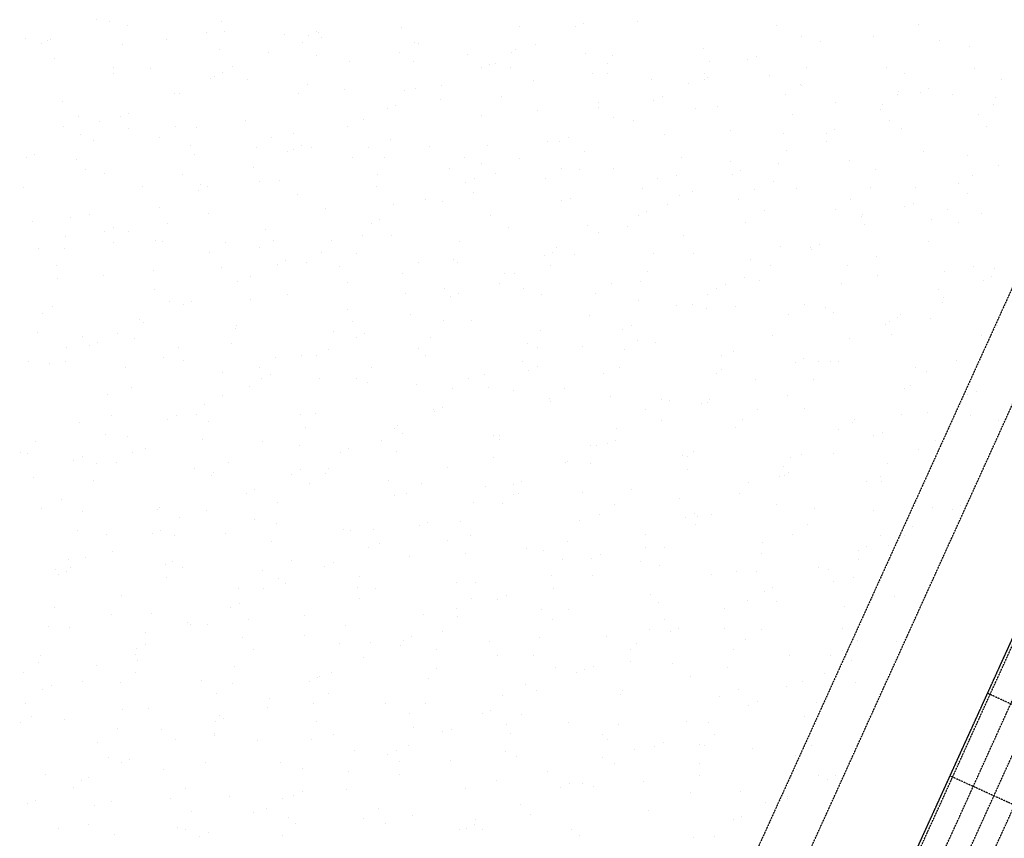
# Model space of a CAD drawing. Units: millimetres. Extents: x 362722 to 495168, y 68469 to 112367.
# Drawn here: x 471122 to 471732, y 107474 to 107982 of the extents above; entities that cross this region are included whole.
import ezdxf

# ---------------------------------------------------------------- set-up
doc = ezdxf.new("R2010")
doc.units = ezdxf.units.MM
doc.linetypes.add('NASCOSTA', pattern=[0.375, 0.25, -0.125])
doc.layers.add('01', color=6, linetype='Continuous')

msp = doc.modelspace()

# ---------------------------------------------------------------- linework, layer by layer
at = {"layer": '01', "linetype": 'NASCOSTA', "ltscale": 0.003}
for p, q in [((472535.29, 109574.01), (471422.08, 107122.56)), ((469774.73, 103422.47), (472525.41, 109479.66)), ((469829.36, 103397.66), (472580.04, 109454.85)), ((469830.94, 103396.95), (472581.61, 109454.14)), ((471466.81, 107003.4), (472580.03, 109454.84)), ((469843.74, 103391.13), (472594.42, 109448.32)), ((469856.55, 103385.32), (472607.22, 109442.51)), ((469869.35, 103379.5), (472620.02, 109436.69)), ((471169.04, 107981.56), (471169.04, 107981.56)), ((471177.6, 107980.41), (471177.6, 107980.41)), ((471246.94, 107980.3), (471246.94, 107980.3)), ((471471.18, 107979.42), (471471.18, 107979.42)), ((471504.67, 107980.42), (471504.67, 107980.42)), ((471188.79, 107978.09), (471188.79, 107978.09)), ((471237.41, 107973.99), (471237.41, 107973.99)), ((471248.9, 107974.4), (471248.9, 107974.4)), ((471305.96, 107974.34), (471305.96, 107974.34)), ((471306.74, 107973.88), (471306.74, 107973.88)), ((471358.15, 107976.91), (471358.15, 107976.91)), ((471431.69, 107977.5), (471431.69, 107977.5)), ((471465.94, 107977.14), (471465.94, 107977.14)), ((471590.75, 107977.87), (471590.75, 107977.87)), ((471678.55, 107978.6), (471678.55, 107978.6)), ((471125.27, 107970.28), (471125.27, 107970.28)), ((471135.5, 107966.98), (471135.5, 107966.98)), ((471139.06, 107968.82), (471139.06, 107968.82)), ((471140.74, 107969.26), (471140.74, 107969.26)), ((471212.59, 107969.4), (471212.59, 107969.4)), ((471285.57, 107972.32), (471285.57, 107972.32)), ((471297.21, 107967.58), (471297.21, 107967.58)), ((471300.72, 107972.06), (471300.72, 107972.06)), ((471309.01, 107970.71), (471309.01, 107970.71)), ((471366.55, 107967.47), (471366.55, 107967.47)), ((471369.11, 107967.02), (471369.11, 107967.02)), ((471606.42, 107971.47), (471606.42, 107971.47)), ((471618.07, 107968.41), (471618.07, 107968.41)), ((471650.56, 107971.45), (471650.56, 107971.45)), ((471691.61, 107969), (471691.61, 107969)), ((471185.38, 107966.59), (471185.38, 107966.59)), ((471245.49, 107962.9), (471245.49, 107962.9)), ((471275.98, 107961.3), (471275.98, 107961.3)), ((471357.01, 107961.16), (471357.01, 107961.16)), ((471426.35, 107961.05), (471426.35, 107961.05)), ((471429.22, 107963.33), (471429.22, 107963.33)), ((471441.2, 107966.39), (471441.2, 107966.39)), ((471472.51, 107960.9), (471472.51, 107960.9)), ((471545.49, 107963.82), (471545.49, 107963.82)), ((471710.36, 107965.03), (471710.36, 107965.03)), ((471143.29, 107957.7), (471143.29, 107957.7)), ((471305.6, 107959.21), (471305.6, 107959.21)), ((471326.4, 107955.72), (471326.4, 107955.72)), ((471365.71, 107955.52), (471365.71, 107955.52)), ((471398.97, 107960.31), (471398.97, 107960.31)), ((471416.82, 107954.74), (471416.82, 107954.74)), ((471486.15, 107954.63), (471486.15, 107954.63)), ((471489.33, 107959.64), (471489.33, 107959.64)), ((471549.44, 107955.95), (471549.44, 107955.95)), ((471572.87, 107956.88), (471572.87, 107956.88)), ((471578.11, 107959.16), (471578.11, 107959.16)), ((471179.88, 107952.22), (471179.88, 107952.22)), ((471180.06, 107948.61), (471180.06, 107948.61)), ((471203.09, 107951.28), (471203.09, 107951.28)), ((471247.68, 107949), (471247.68, 107949)), ((471253.42, 107952.8), (471253.42, 107952.8)), ((471407.66, 107951.8), (471407.66, 107951.8)), ((471412.9, 107954.08), (471412.9, 107954.08)), ((471425.81, 107951.82), (471425.81, 107951.82)), ((471609.55, 107952.26), (471609.55, 107952.26)), ((471658.89, 107951.81), (471658.89, 107951.81)), ((471669.66, 107948.57), (471669.66, 107948.57)), ((471713.35, 107951.21), (471713.35, 107951.21)), ((471240.16, 107944.92), (471240.16, 107944.92)), ((471242.44, 107946.72), (471242.44, 107946.72)), ((471262.9, 107944.86), (471262.9, 107944.86)), ((471439.8, 107943.71), (471439.8, 107943.71)), ((471476.62, 107948.32), (471476.62, 107948.32)), ((471485.92, 107948.13), (471485.92, 107948.13)), ((471513.34, 107944.3), (471513.34, 107944.3)), ((471545.96, 107948.22), (471545.96, 107948.22)), ((471546.03, 107944.44), (471546.03, 107944.44)), ((471548.14, 107946.13), (471548.14, 107946.13)), ((471586.32, 107947.22), (471586.32, 107947.22)), ((471729.77, 107944.88), (471729.77, 107944.88)), ((471300.27, 107941.23), (471300.27, 107941.23)), ((471322.7, 107938.45), (471322.7, 107938.45)), ((471360.38, 107937.54), (471360.38, 107937.54)), ((471367.22, 107939.12), (471367.22, 107939.12)), ((471382.92, 107941.05), (471382.92, 107941.05)), ((471536.43, 107941.91), (471536.43, 107941.91)), ((471605.76, 107941.8), (471605.76, 107941.8)), ((471606.14, 107940.75), (471606.14, 107940.75)), ((471666.25, 107937.06), (471666.25, 107937.06)), ((471679.81, 107936.63), (471679.81, 107936.63)), ((471685.05, 107938.91), (471685.05, 107938.91)), ((471148.13, 107931.03), (471148.13, 107931.03)), ((471217.7, 107935.96), (471217.7, 107935.96)), ((471220.71, 107935.62), (471220.71, 107935.62)), ((471294.24, 107936.2), (471294.24, 107936.2)), ((471382.51, 107932.03), (471382.51, 107932.03)), ((471420.49, 107933.85), (471420.49, 107933.85)), ((471480.6, 107930.16), (471480.6, 107930.16)), ((471514.59, 107931.54), (471514.59, 107931.54)), ((471519.83, 107933.82), (471519.83, 107933.82)), ((471596.23, 107935.49), (471596.23, 107935.49)), ((471627.14, 107930.62), (471627.14, 107930.62)), ((471665.57, 107935.38), (471665.57, 107935.38)), ((471699.72, 107935.21), (471699.72, 107935.21)), ((471726.36, 107933.37), (471726.36, 107933.37)), ((471349.38, 107926.46), (471349.38, 107926.46)), ((471354.62, 107928.74), (471354.62, 107928.74)), ((471442.31, 107925.61), (471442.31, 107925.61)), ((471480.62, 107927.11), (471480.62, 107927.11)), ((471540.71, 107926.47), (471540.71, 107926.47)), ((471554.16, 107927.7), (471554.16, 107927.7)), ((471655.07, 107925.87), (471655.07, 107925.87)), ((471656.03, 107929.07), (471656.03, 107929.07)), ((471725.37, 107928.97), (471725.37, 107928.97)), ((471158.3, 107921.63), (471158.3, 107921.63)), ((471171.16, 107918.59), (471171.16, 107918.59)), ((471184.16, 107921.38), (471184.16, 107921.38)), ((471189.4, 107923.66), (471189.4, 107923.66)), ((471261.53, 107919.02), (471261.53, 107919.02)), ((471335.07, 107919.6), (471335.07, 107919.6)), ((471408.05, 107922.52), (471408.05, 107922.52)), ((471489.86, 107920.79), (471489.86, 107920.79)), ((471502.11, 107919.2), (471502.11, 107919.2)), ((471600.82, 107922.78), (471600.82, 107922.78)), ((471660.93, 107919.09), (471660.93, 107919.09)), ((471715.84, 107922.66), (471715.84, 107922.66)), ((471148.76, 107915.32), (471148.76, 107915.32)), ((471188.95, 107914.43), (471188.95, 107914.43)), ((471218.1, 107915.21), (471218.1, 107915.21)), ((471231.27, 107914.89), (471231.27, 107914.89)), ((471324.64, 107915.7), (471324.64, 107915.7)), ((471561.92, 107912.78), (471561.92, 107912.78)), ((471626.77, 107913.56), (471626.77, 107913.56)), ((471667.97, 107914.02), (471667.97, 107914.02)), ((471721.03, 107915.4), (471721.03, 107915.4)), ((471159.42, 107910.62), (471159.42, 107910.62)), ((471167.75, 107907.08), (471167.75, 107907.08)), ((471208.57, 107908.9), (471208.57, 107908.9)), ((471277.9, 107908.8), (471277.9, 107908.8)), ((471291.38, 107911.2), (471291.38, 107911.2)), ((471351.49, 107907.51), (471351.49, 107907.51)), ((471448.87, 107905.92), (471448.87, 107905.92)), ((471456.31, 107906.2), (471456.31, 107906.2)), ((471461.55, 107908.48), (471461.55, 107908.48)), ((471521.45, 107910.51), (471521.45, 107910.51)), ((471594.99, 107911.1), (471594.99, 107911.1)), ((471621.53, 107911.29), (471621.53, 107911.29)), ((471621.72, 107906.36), (471621.72, 107906.36)), ((471227.86, 107903.39), (471227.86, 107903.39)), ((471268.37, 107902.49), (471268.37, 107902.49)), ((471287.97, 107899.7), (471287.97, 107899.7)), ((471291.1, 107901.12), (471291.1, 107901.12)), ((471296.34, 107903.4), (471296.34, 107903.4)), ((471302.36, 107902.42), (471302.36, 107902.42)), ((471337.71, 107902.38), (471337.71, 107902.38)), ((471375.89, 107903), (471375.89, 107903)), ((471411.6, 107903.82), (471411.6, 107903.82)), ((471471.7, 107900.13), (471471.7, 107900.13)), ((471596.79, 107900.53), (471596.79, 107900.53)), ((471681.53, 107899.95), (471681.53, 107899.95)), ((471125.88, 107896.04), (471125.88, 107896.04)), ((471131.12, 107898.32), (471131.12, 107898.32)), ((471156.8, 107894.91), (471156.8, 107894.91)), ((471229.78, 107897.83), (471229.78, 107897.83)), ((471328.18, 107896.07), (471328.18, 107896.07)), ((471348.08, 107896.01), (471348.08, 107896.01)), ((471397.51, 107895.96), (471397.51, 107895.96)), ((471431.58, 107895.45), (471431.58, 107895.45)), ((471531.81, 107896.44), (471531.81, 107896.44)), ((471562.27, 107893.91), (471562.27, 107893.91)), ((471635.81, 107894.5), (471635.81, 107894.5)), ((471708.79, 107897.42), (471708.79, 107897.42)), ((471162.43, 107889.1), (471162.43, 107889.1)), ((471266.36, 107890.36), (471266.36, 107890.36)), ((471387.98, 107889.65), (471387.98, 107889.65)), ((471408.19, 107892.32), (471408.19, 107892.32)), ((471457.32, 107889.55), (471457.32, 107889.55)), ((471468.3, 107888.62), (471468.3, 107888.62)), ((471489.7, 107889.32), (471489.7, 107889.32)), ((471568.49, 107888.22), (471568.49, 107888.22)), ((471591.92, 107892.75), (471591.92, 107892.75)), ((471652.03, 107889.06), (471652.03, 107889.06)), ((471728.47, 107891.03), (471728.47, 107891.03)), ((471174.26, 107886.19), (471174.26, 107886.19)), ((471222.54, 107885.41), (471222.54, 107885.41)), ((471282.65, 107881.72), (471282.65, 107881.72)), ((471343.18, 107885.82), (471343.18, 107885.82)), ((471403.27, 107883.14), (471403.27, 107883.14)), ((471416.72, 107886.4), (471416.72, 107886.4)), ((471447.78, 107883.24), (471447.78, 107883.24)), ((471517.12, 107883.13), (471517.12, 107883.13)), ((471528.4, 107884.93), (471528.4, 107884.93)), ((471563.25, 107885.95), (471563.25, 107885.95)), ((471712.14, 107885.37), (471712.14, 107885.37)), ((471124.09, 107877.72), (471124.09, 107877.72)), ((471197.63, 107878.31), (471197.63, 107878.31)), ((471232.82, 107875.78), (471232.82, 107875.78)), ((471234.06, 107879.78), (471234.06, 107879.78)), ((471238.06, 107878.06), (471238.06, 107878.06)), ((471270.6, 107881.23), (471270.6, 107881.23)), ((471342.75, 107878.03), (471342.75, 107878.03)), ((471398.03, 107880.86), (471398.03, 107880.86)), ((471507.59, 107876.82), (471507.59, 107876.82)), ((471576.92, 107876.71), (471576.92, 107876.71)), ((471588.51, 107881.24), (471588.51, 107881.24)), ((471603.1, 107877.31), (471603.1, 107877.31)), ((471648.62, 107877.55), (471648.62, 107877.55)), ((471676.64, 107877.9), (471676.64, 107877.9)), ((471703.73, 107880.27), (471703.73, 107880.27)), ((471293.86, 107873.36), (471293.86, 107873.36)), ((471373.3, 107870.11), (471373.3, 107870.11)), ((471384.01, 107869.22), (471384.01, 107869.22)), ((471402.86, 107874.34), (471402.86, 107874.34)), ((471457.54, 107869.8), (471457.54, 107869.8)), ((471462.97, 107870.65), (471462.97, 107870.65)), ((471530.52, 107872.72), (471530.52, 107872.72)), ((471538.51, 107875.19), (471538.51, 107875.19)), ((471567.39, 107870.4), (471567.39, 107870.4)), ((471636.73, 107870.29), (471636.73, 107870.29)), ((471708.73, 107873.86), (471708.73, 107873.86)), ((471208.08, 107865.02), (471208.08, 107865.02)), ((471311.43, 107864.63), (471311.43, 107864.63)), ((471353.67, 107866.94), (471353.67, 107866.94)), ((471523.08, 107866.96), (471523.08, 107866.96)), ((471583.19, 107863.27), (471583.19, 107863.27)), ((471627.2, 107863.99), (471627.2, 107863.99)), ((471670.19, 107865.69), (471670.19, 107865.69)), ((471675.43, 107867.97), (471675.43, 107867.97)), ((471696.53, 107863.88), (471696.53, 107863.88)), ((471153.53, 107859.08), (471153.53, 107859.08)), ((471164.91, 107861.12), (471164.91, 107861.12)), ((471238.45, 107861.71), (471238.45, 107861.71)), ((471344.99, 107857.8), (471344.99, 107857.8)), ((471413.47, 107860.53), (471413.47, 107860.53)), ((471504.97, 107860.6), (471504.97, 107860.6)), ((471510.21, 107862.88), (471510.21, 107862.88)), ((471643.3, 107859.58), (471643.3, 107859.58)), ((471643.92, 107860.71), (471643.92, 107860.71)), ((471687, 107857.57), (471687, 107857.57)), ((471717.46, 107861.3), (471717.46, 107861.3)), ((471129.46, 107856.54), (471129.46, 107856.54)), ((471179.78, 107852.72), (471179.78, 107852.72)), ((471213.64, 107855.39), (471213.64, 107855.39)), ((471273.75, 107851.7), (471273.75, 107851.7)), ((471339.75, 107855.52), (471339.75, 107855.52)), ((471424.83, 107852.62), (471424.83, 107852.62)), ((471473.28, 107854.11), (471473.28, 107854.11)), ((471498.37, 107853.2), (471498.37, 107853.2)), ((471571.35, 107856.12), (471571.35, 107856.12)), ((471645.45, 107854.93), (471645.45, 107854.93)), ((471703.41, 107855.89), (471703.41, 107855.89)), ((471150.12, 107847.57), (471150.12, 107847.57)), ((471174.54, 107850.44), (471174.54, 107850.44)), ((471189.26, 107850.13), (471189.26, 107850.13)), ((471279.28, 107845.11), (471279.28, 107845.11)), ((471315.02, 107844.77), (471315.02, 107844.77)), ((471333.86, 107848), (471333.86, 107848)), ((471352.25, 107848.03), (471352.25, 107848.03)), ((471480.23, 107849.85), (471480.23, 107849.85)), ((471533.08, 107847.69), (471533.08, 107847.69)), ((471133.16, 107839.93), (471133.16, 107839.93)), ((471149.8, 107839.68), (471149.8, 107839.68)), ((471179.73, 107843.82), (471179.73, 107843.82)), ((471205.74, 107844.52), (471205.74, 107844.52)), ((471210.23, 107843.88), (471210.23, 107843.88)), ((471249.07, 107843.71), (471249.07, 107843.71)), ((471270.34, 107840.19), (471270.34, 107840.19)), ((471393.97, 107844.31), (471393.97, 107844.31)), ((471454.08, 107840.62), (471454.08, 107840.62)), ((471592.88, 107841.28), (471592.88, 107841.28)), ((471611.91, 107840.35), (471611.91, 107840.35)), ((471612.17, 107839.52), (471612.17, 107839.52)), ((471617.15, 107842.63), (471617.15, 107842.63)), ((471684.75, 107844.11), (471684.75, 107844.11)), ((471239.54, 107837.4), (471239.54, 107837.4)), ((471308.87, 107837.29), (471308.87, 107837.29)), ((471330.45, 107836.5), (471330.45, 107836.5)), ((471390.56, 107832.81), (471390.56, 107832.81)), ((471446.69, 107835.26), (471446.69, 107835.26)), ((471451.93, 107837.54), (471451.93, 107837.54)), ((471465.66, 107836.02), (471465.66, 107836.02)), ((471514.19, 107836.93), (471514.19, 107836.93)), ((471539.19, 107836.6), (471539.19, 107836.6)), ((471574.29, 107833.24), (471574.29, 107833.24)), ((471652.69, 107834.86), (471652.69, 107834.86)), ((471144.8, 107829.6), (471144.8, 107829.6)), ((471246.56, 107827.92), (471246.56, 107827.92)), ((471281.47, 107830.18), (471281.47, 107830.18)), ((471286.71, 107832.46), (471286.71, 107832.46)), ((471299.34, 107830.98), (471299.34, 107830.98)), ((471320.1, 107828.51), (471320.1, 107828.51)), ((471368.68, 107830.88), (471368.68, 107830.88)), ((471393.08, 107831.43), (471393.08, 107831.43)), ((471450.67, 107829.12), (471450.67, 107829.12)), ((471587.17, 107829.59), (471587.17, 107829.59)), ((471634.4, 107829.55), (471634.4, 107829.55)), ((471712.49, 107828.44), (471712.49, 107828.44)), ((471725.57, 107827.51), (471725.57, 107827.51)), ((471145.42, 107821.11), (471145.42, 107821.11)), ((471173.98, 107823.33), (471173.98, 107823.33)), ((471204.91, 107825.91), (471204.91, 107825.91)), ((471265.02, 107822.21), (471265.02, 107822.21)), ((471359.14, 107824.57), (471359.14, 107824.57)), ((471421.95, 107824.51), (471421.95, 107824.51)), ((471428.48, 107824.46), (471428.48, 107824.46)), ((471510.78, 107825.43), (471510.78, 107825.43)), ((471570.89, 107821.73), (471570.89, 107821.73)), ((471653, 107822.92), (471653, 107822.92)), ((471694.51, 107825.86), (471694.51, 107825.86)), ((471724.09, 107822.37), (471724.09, 107822.37)), ((471205.22, 107814.69), (471205.22, 107814.69)), ((471256.74, 107819.42), (471256.74, 107819.42)), ((471325.13, 107818.52), (471325.13, 107818.52)), ((471385.24, 107814.83), (471385.24, 107814.83)), ((471418.95, 107818.15), (471418.95, 107818.15)), ((471433.9, 107814.83), (471433.9, 107814.83)), ((471488.28, 107818.04), (471488.28, 107818.04)), ((471506.48, 107819.42), (471506.48, 107819.42)), ((471553.63, 107815.01), (471553.63, 107815.01)), ((471558.87, 107817.28), (471558.87, 107817.28)), ((471580.02, 107820), (471580.02, 107820)), ((471630.99, 107818.04), (471630.99, 107818.04)), ((471691.1, 107814.35), (471691.1, 107814.35)), ((471718.85, 107820.09), (471718.85, 107820.09)), ((471265.03, 107808.27), (471265.03, 107808.27)), ((471287.39, 107811.32), (471287.39, 107811.32)), ((471360.92, 107811.91), (471360.92, 107811.91)), ((471388.41, 107809.92), (471388.41, 107809.92)), ((471393.65, 107812.2), (471393.65, 107812.2)), ((471445.34, 107811.14), (471445.34, 107811.14)), ((471478.75, 107811.73), (471478.75, 107811.73)), ((471548.09, 107811.62), (471548.09, 107811.62)), ((471694.11, 107809.33), (471694.11, 107809.33)), ((471141.83, 107803.81), (471141.83, 107803.81)), ((471214.81, 107806.73), (471214.81, 107806.73)), ((471223.19, 107804.84), (471223.19, 107804.84)), ((471228.43, 107807.12), (471228.43, 107807.12)), ((471505.45, 107807.45), (471505.45, 107807.45)), ((471528.89, 107804.25), (471528.89, 107804.25)), ((471538.56, 107805.32), (471538.56, 107805.32)), ((471547.3, 107802.82), (471547.3, 107802.82)), ((471565.56, 107803.76), (471565.56, 107803.76)), ((471607.89, 107805.21), (471607.89, 107805.21)), ((471620.84, 107803.4), (471620.84, 107803.4)), ((471693.82, 107806.32), (471693.82, 107806.32)), ((471135.91, 107799.57), (471135.91, 107799.57)), ((471324.83, 107801.86), (471324.83, 107801.86)), ((471363.67, 107799.17), (471363.67, 107799.17)), ((471474.73, 107798.23), (471474.73, 107798.23)), ((471598.36, 107798.9), (471598.36, 107798.9)), ((471625.67, 107800.07), (471625.67, 107800.07)), ((471665.81, 107797.03), (471665.81, 107797.03)), ((471667.7, 107798.79), (471667.7, 107798.79)), ((471685.78, 107796.38), (471685.78, 107796.38)), ((471196.01, 107795.88), (471196.01, 107795.88)), ((471198.46, 107794.08), (471198.46, 107794.08)), ((471255.63, 107790.13), (471255.63, 107790.13)), ((471256.12, 107792.19), (471256.12, 107792.19)), ((471328.21, 107794.72), (471328.21, 107794.72)), ((471384.64, 107795.44), (471384.64, 107795.44)), ((471401.75, 107795.31), (471401.75, 107795.31)), ((471500.59, 107791.94), (471500.59, 107791.94)), ((471658.16, 107792.48), (471658.16, 107792.48)), ((471660.57, 107794.75), (471660.57, 107794.75)), ((471727.5, 107792.37), (471727.5, 107792.37)), ((471132.5, 107788.06), (471132.5, 107788.06)), ((471160.43, 107785.04), (471160.43, 107785.04)), ((471182.66, 107787.21), (471182.66, 107787.21)), ((471192.61, 107784.37), (471192.61, 107784.37)), ((471316.23, 107788.5), (471316.23, 107788.5)), ((471330.13, 107784.58), (471330.13, 107784.58)), ((471335.37, 107786.86), (471335.37, 107786.86)), ((471376.34, 107784.8), (471376.34, 107784.8)), ((471444.44, 107789.02), (471444.44, 107789.02)), ((471495.35, 107789.66), (471495.35, 107789.66)), ((471588.13, 107786.22), (471588.13, 107786.22)), ((471635.83, 107783.99), (471635.83, 107783.99)), ((471661.67, 107786.8), (471661.67, 107786.8)), ((471717.97, 107786.07), (471717.97, 107786.07)), ((471150.89, 107778.73), (471150.89, 107778.73)), ((471164.91, 107779.5), (471164.91, 107779.5)), ((471170.15, 107781.78), (471170.15, 107781.78)), ((471220.23, 107778.62), (471220.23, 107778.62)), ((471252.71, 107780.68), (471252.71, 107780.68)), ((471369.04, 107778.12), (471369.04, 107778.12)), ((471436.45, 107781.11), (471436.45, 107781.11)), ((471442.57, 107778.71), (471442.57, 107778.71)), ((471470.61, 107778.91), (471470.61, 107778.91)), ((471504.24, 107782.6), (471504.24, 107782.6)), ((471515.55, 107781.63), (471515.55, 107781.63)), ((471210.7, 107772.31), (471210.7, 107772.31)), ((471280.03, 107772.2), (471280.03, 107772.2)), ((471296.46, 107773.53), (471296.46, 107773.53)), ((471305.39, 107773.83), (471305.39, 107773.83)), ((471312.82, 107776.99), (471312.82, 107776.99)), ((471372.93, 107773.3), (471372.93, 107773.3)), ((471496.56, 107777.42), (471496.56, 107777.42)), ((471556.67, 107773.73), (471556.67, 107773.73)), ((471564.05, 107776.19), (471564.05, 107776.19)), ((471607.53, 107771.69), (471607.53, 107771.69)), ((471127.17, 107770.09), (471127.17, 107770.09)), ((471140.18, 107768.74), (471140.18, 107768.74)), ((471149.94, 107770.02), (471149.94, 107770.02)), ((471187.28, 107766.4), (471187.28, 107766.4)), ((471223.48, 107770.61), (471223.48, 107770.61)), ((471270.5, 107765.9), (471270.5, 107765.9)), ((471339.84, 107765.79), (471339.84, 107765.79)), ((471433.04, 107769.61), (471433.04, 107769.61)), ((471442.31, 107766.6), (471442.31, 107766.6)), ((471493.15, 107765.92), (471493.15, 107765.92)), ((471602.29, 107769.41), (471602.29, 107769.41)), ((471616.78, 107770.04), (471616.78, 107770.04)), ((471623.85, 107769.77), (471623.85, 107769.77)), ((471628.95, 107769.62), (471628.95, 107769.62)), ((471676.88, 107766.35), (471676.88, 107766.35)), ((471702.49, 107770.2), (471702.49, 107770.2)), ((471247.39, 107762.71), (471247.39, 107762.71)), ((471277.09, 107761.52), (471277.09, 107761.52)), ((471330.31, 107759.48), (471330.31, 107759.48)), ((471399.64, 107759.37), (471399.64, 107759.37)), ((471409.86, 107761.52), (471409.86, 107761.52)), ((471437.07, 107764.32), (471437.07, 107764.32)), ((471483.4, 107762.11), (471483.4, 107762.11)), ((471553.26, 107762.23), (471553.26, 107762.23)), ((471556.38, 107765.03), (471556.38, 107765.03)), ((471683.66, 107763.35), (471683.66, 107763.35)), ((471190.77, 107753.42), (471190.77, 107753.42)), ((471264.31, 107754.01), (471264.31, 107754.01)), ((471271.85, 107759.24), (471271.85, 107759.24)), ((471307.5, 107759.01), (471307.5, 107759.01)), ((471337.28, 107756.93), (471337.28, 107756.93)), ((471367.61, 107755.32), (471367.61, 107755.32)), ((471412.33, 107753.57), (471412.33, 107753.57)), ((471577.55, 107758.65), (471577.55, 107758.65)), ((471613.37, 107758.53), (471613.37, 107758.53)), ((471673.48, 107754.84), (471673.48, 107754.84)), ((471176.39, 107749.6), (471176.39, 107749.6)), ((471247.11, 107748.48), (471247.11, 107748.48)), ((471390.11, 107753.06), (471390.11, 107753.06)), ((471427.72, 107751.63), (471427.72, 107751.63)), ((471459.45, 107752.95), (471459.45, 107752.95)), ((471487.83, 107747.94), (471487.83, 107747.94)), ((471597.2, 107748.43), (471597.2, 107748.43)), ((471669.78, 107753.02), (471669.78, 107753.02)), ((471709.22, 107749.15), (471709.22, 107749.15)), ((471714.47, 107751.43), (471714.47, 107751.43)), ((471236.19, 107743.19), (471236.19, 107743.19)), ((471384.03, 107741.26), (471384.03, 107741.26)), ((471449.91, 107746.65), (471449.91, 107746.65)), ((471450.69, 107744.92), (471450.69, 107744.92)), ((471519.25, 107746.54), (471519.25, 107746.54)), ((471524.22, 107745.51), (471524.22, 107745.51)), ((471544.01, 107744.07), (471544.01, 107744.07)), ((471547.93, 107744.25), (471547.93, 107744.25)), ((471549.25, 107746.35), (471549.25, 107746.35)), ((471178.39, 107736.37), (471178.39, 107736.37)), ((471218.81, 107736.18), (471218.81, 107736.18)), ((471231.59, 107736.82), (471231.59, 107736.82)), ((471295.99, 107736.77), (471295.99, 107736.77)), ((471305.13, 107737.41), (471305.13, 107737.41)), ((471378.11, 107740.33), (471378.11, 107740.33)), ((471378.79, 107738.98), (471378.79, 107738.98)), ((471509.72, 107740.23), (471509.72, 107740.23)), ((471579.05, 107740.12), (471579.05, 107740.12)), ((471608.04, 107740.56), (471608.04, 107740.56)), ((471668.15, 107736.87), (471668.15, 107736.87)), ((471684.49, 107738.39), (471684.49, 107738.39)), ((471710.6, 107736.42), (471710.6, 107736.42)), ((471159.02, 107732.24), (471159.02, 107732.24)), ((471213.57, 107733.9), (471213.57, 107733.9)), ((471238.5, 107732.68), (471238.5, 107732.68)), ((471298.6, 107728.99), (471298.6, 107728.99)), ((471355.8, 107730.35), (471355.8, 107730.35)), ((471519.27, 107733.31), (471519.27, 107733.31)), ((471565.05, 107728.91), (471565.05, 107728.91)), ((471569.52, 107733.81), (471569.52, 107733.81)), ((471638.03, 107731.83), (471638.03, 107731.83)), ((471638.86, 107733.7), (471638.86, 107733.7)), ((471728.26, 107733.18), (471728.26, 107733.18)), ((471174.98, 107724.86), (471174.98, 107724.86)), ((471188.83, 107723.14), (471188.83, 107723.14)), ((471354.05, 107728.23), (471354.05, 107728.23)), ((471358.71, 107725.3), (471358.71, 107725.3)), ((471415.6, 107723.93), (471415.6, 107723.93)), ((471418.93, 107723.73), (471418.93, 107723.73)), ((471491.51, 107728.32), (471491.51, 107728.32)), ((471629.33, 107727.39), (471629.33, 107727.39)), ((471650.95, 107723.81), (471650.95, 107723.81)), ((471656.19, 107726.09), (471656.19, 107726.09)), ((471698.66, 107727.29), (471698.66, 107727.29)), ((471131.59, 107719.95), (471131.59, 107719.95)), ((471235.09, 107721.17), (471235.09, 107721.17)), ((471272.42, 107720.22), (471272.42, 107720.22)), ((471295.2, 107717.48), (471295.2, 107717.48)), ((471345.96, 107720.81), (471345.96, 107720.81)), ((471418.82, 107721.61), (471418.82, 107721.61)), ((471475.41, 107717.52), (471475.41, 107717.52)), ((471478.93, 107717.91), (471478.93, 107717.91)), ((471485.73, 107718.73), (471485.73, 107718.73)), ((471490.97, 107721), (471490.97, 107721)), ((471689.13, 107720.98), (471689.13, 107720.98)), ((471122.06, 107713.64), (471122.06, 107713.64)), ((471126.86, 107712.71), (471126.86, 107712.71)), ((471160.53, 107710.84), (471160.53, 107710.84)), ((471191.39, 107713.53), (471191.39, 107713.53)), ((471199.84, 107715.64), (471199.84, 107715.64)), ((471320.51, 107713.64), (471320.51, 107713.64)), ((471325.75, 107715.92), (471325.75, 107715.92)), ((471355.3, 107713.79), (471355.3, 107713.79)), ((471532.34, 107711.72), (471532.34, 107711.72)), ((471535.21, 107711.1), (471535.21, 107711.1)), ((471539.04, 107714.22), (471539.04, 107714.22)), ((471599.15, 107710.53), (471599.15, 107710.53)), ((471605.87, 107712.31), (471605.87, 107712.31)), ((471626.21, 107713.05), (471626.21, 107713.05)), ((471678.85, 107715.23), (471678.85, 107715.23)), ((471155.29, 107708.56), (471155.29, 107708.56)), ((471169.65, 107706.89), (471169.65, 107706.89)), ((471181.86, 107707.23), (471181.86, 107707.23)), ((471251.2, 107707.12), (471251.2, 107707.12)), ((471415.41, 107710.1), (471415.41, 107710.1)), ((471459.76, 107707.13), (471459.76, 107707.13)), ((471460.99, 107707.97), (471460.99, 107707.97)), ((471475.52, 107706.41), (471475.52, 107706.41)), ((471595.01, 107704.68), (471595.01, 107704.68)), ((471659.26, 107706.84), (471659.26, 107706.84)), ((471229.76, 107703.2), (471229.76, 107703.2)), ((471240.66, 107699.04), (471240.66, 107699.04)), ((471241.67, 107700.81), (471241.67, 107700.81)), ((471289.87, 107699.51), (471289.87, 107699.51)), ((471295.77, 107702.89), (471295.77, 107702.89)), ((471311, 107700.7), (471311, 107700.7)), ((471313.24, 107703.62), (471313.24, 107703.62)), ((471386.78, 107704.21), (471386.78, 107704.21)), ((471535.63, 107702.72), (471535.63, 107702.72)), ((471592.67, 107698.47), (471592.67, 107698.47)), ((471595.74, 107699.03), (471595.74, 107699.03)), ((471597.91, 107700.75), (471597.91, 107700.75)), ((471130.55, 107697.8), (471130.55, 107697.8)), ((471167.69, 107696.11), (471167.69, 107696.11)), ((471301.47, 107694.39), (471301.47, 107694.39)), ((471349.98, 107695.82), (471349.98, 107695.82)), ((471370.8, 107694.28), (471370.8, 107694.28)), ((471427.45, 107693.38), (471427.45, 107693.38)), ((471432.69, 107695.66), (471432.69, 107695.66)), ((471573.16, 107695.12), (471573.16, 107695.12)), ((471646.7, 107695.71), (471646.7, 107695.71)), ((471654.82, 107698.27), (471654.82, 107698.27)), ((471655.85, 107695.34), (471655.85, 107695.34)), ((471262.23, 107688.3), (471262.23, 107688.3)), ((471267.47, 107690.58), (471267.47, 107690.58)), ((471354.07, 107687.02), (471354.07, 107687.02)), ((471361.27, 107687.98), (471361.27, 107687.98)), ((471410.09, 107692.12), (471410.09, 107692.12)), ((471427.61, 107687.61), (471427.61, 107687.61)), ((471430.61, 107687.87), (471430.61, 107687.87)), ((471470.2, 107688.43), (471470.2, 107688.43)), ((471500.58, 107690.53), (471500.58, 107690.53)), ((471567.93, 107687.71), (471567.93, 107687.71)), ((471147.55, 107684.51), (471147.55, 107684.51)), ((471281.49, 107682.44), (471281.49, 107682.44)), ((471402.71, 107682.63), (471402.71, 107682.63)), ((471421.08, 107681.56), (471421.08, 107681.56)), ((471490.41, 107681.45), (471490.41, 107681.45)), ((471530.31, 107684.74), (471530.31, 107684.74)), ((471590.42, 107681.05), (471590.42, 107681.05)), ((471704.84, 107680.49), (471704.84, 107680.49)), ((471134.97, 107678.93), (471134.97, 107678.93)), ((471160.76, 107676.86), (471160.76, 107676.86)), ((471207.35, 107678.1), (471207.35, 107678.1)), ((471208.51, 107679.51), (471208.51, 107679.51)), ((471237.49, 107677.55), (471237.49, 107677.55)), ((471480.88, 107675.14), (471480.88, 107675.14)), ((471539.63, 107675.41), (471539.63, 107675.41)), ((471541.41, 107673.93), (471541.41, 107673.93)), ((471550.22, 107675.03), (471550.22, 107675.03)), ((471613.99, 107678.52), (471613.99, 107678.52)), ((471650.52, 107677.36), (471650.52, 107677.36)), ((471687.52, 107679.11), (471687.52, 107679.11)), ((471699.6, 107678.21), (471699.6, 107678.21)), ((471220.87, 107673.17), (471220.87, 107673.17)), ((471267.16, 107671.68), (471267.16, 107671.68)), ((471280.98, 107669.48), (471280.98, 107669.48)), ((471369.17, 107668.04), (471369.17, 107668.04)), ((471374.41, 107670.32), (471374.41, 107670.32)), ((471394.89, 107670.42), (471394.89, 107670.42)), ((471468.43, 107671.01), (471468.43, 107671.01)), ((471534.39, 107673.13), (471534.39, 107673.13)), ((471540.69, 107668.72), (471540.69, 107668.72)), ((471610.02, 107668.62), (471610.02, 107668.62)), ((471157.35, 107665.35), (471157.35, 107665.35)), ((471175.8, 107662.33), (471175.8, 107662.33)), ((471203.95, 107662.96), (471203.95, 107662.96)), ((471209.19, 107665.24), (471209.19, 107665.24)), ((471249.34, 107662.91), (471249.34, 107662.91)), ((471322.31, 107665.84), (471322.31, 107665.84)), ((471326.96, 107665.26), (471326.96, 107665.26)), ((471341.09, 107665.79), (471341.09, 107665.79)), ((471401.19, 107662.1), (471401.19, 107662.1)), ((471509.65, 107662.37), (471509.65, 107662.37)), ((471600.49, 107662.31), (471600.49, 107662.31)), ((471654.81, 107661.92), (471654.81, 107661.92)), ((471669.83, 107662.2), (471669.83, 107662.2)), ((471674.87, 107667.45), (471674.87, 107667.45)), ((471217.46, 107661.66), (471217.46, 107661.66)), ((471277.57, 107657.97), (471277.57, 107657.97)), ((471344.43, 107657.29), (471344.43, 107657.29)), ((471386.76, 107658.85), (471386.76, 107658.85)), ((471461.3, 107658.41), (471461.3, 107658.41)), ((471582.23, 107657.33), (471582.23, 107657.33)), ((471660.29, 107655.89), (471660.29, 107655.89)), ((471179.21, 107652.2), (471179.21, 107652.2)), ((471337.68, 107654.28), (471337.68, 107654.28)), ((471397.79, 107650.59), (471397.79, 107650.59)), ((471435.72, 107653.82), (471435.72, 107653.82)), ((471446.57, 107652.43), (471446.57, 107652.43)), ((471481.35, 107650.06), (471481.35, 107650.06)), ((471509.26, 107654.41), (471509.26, 107654.41)), ((471521.41, 107654.71), (471521.41, 107654.71)), ((471581.52, 107651.02), (471581.52, 107651.02)), ((471641.32, 107652.87), (471641.32, 107652.87)), ((471646.56, 107655.15), (471646.56, 107655.15)), ((471152.03, 107647.38), (471152.03, 107647.38)), ((471162.56, 107648.45), (471162.56, 107648.45)), ((471212.14, 107643.69), (471212.14, 107643.69)), ((471216.62, 107645.73), (471216.62, 107645.73)), ((471290.16, 107646.31), (471290.16, 107646.31)), ((471316.13, 107644.98), (471316.13, 107644.98)), ((471363.14, 107649.24), (471363.14, 107649.24)), ((471457.89, 107646.9), (471457.89, 107646.9)), ((471476.11, 107647.79), (471476.11, 107647.79)), ((471506.37, 107646.01), (471506.37, 107646.01)), ((471641.63, 107647.33), (471641.63, 107647.33)), ((471144.05, 107641.14), (471144.05, 107641.14)), ((471145.67, 107637.62), (471145.67, 107637.62)), ((471150.91, 107639.9), (471150.91, 107639.9)), ((471153.02, 107642.14), (471153.02, 107642.14)), ((471222.36, 107642.03), (471222.36, 107642.03)), ((471272.24, 107640), (471272.24, 107640)), ((471310.89, 107642.7), (471310.89, 107642.7)), ((471518, 107643.21), (471518, 107643.21)), ((471550.08, 107637.81), (471550.08, 107637.81)), ((471566.18, 107639.6), (471566.18, 107639.6)), ((471578.11, 107639.52), (471578.11, 107639.52)), ((471616.59, 107642.11), (471616.59, 107642.11)), ((471623.06, 107640.73), (471623.06, 107640.73)), ((471212.83, 107635.72), (471212.83, 107635.72)), ((471282.16, 107635.61), (471282.16, 107635.61)), ((471286.15, 107631.95), (471286.15, 107631.95)), ((471332.35, 107636.31), (471332.35, 107636.31)), ((471392.46, 107632.62), (471392.46, 107632.62)), ((471403.96, 107632.64), (471403.96, 107632.64)), ((471451.37, 107637.03), (471451.37, 107637.03)), ((471476.54, 107637.22), (471476.54, 107637.22)), ((471625.98, 107633.18), (471625.98, 107633.18)), ((471638.22, 107635.83), (471638.22, 107635.83)), ((471257.45, 107629.13), (471257.45, 107629.13)), ((471272.63, 107629.3), (471272.63, 107629.3)), ((471330.99, 107629.71), (471330.99, 107629.71)), ((471341.97, 107629.2), (471341.97, 107629.2)), ((471452.57, 107628.92), (471452.57, 107628.92)), ((471512.68, 107625.23), (471512.68, 107625.23)), ((471583.04, 107627.53), (471583.04, 107627.53)), ((471588.28, 107629.81), (471588.28, 107629.81)), ((471184.87, 107624.54), (471184.87, 107624.54)), ((471257.85, 107619.64), (471257.85, 107619.64)), ((471332.44, 107622.89), (471332.44, 107622.89)), ((471401.77, 107622.78), (471401.77, 107622.78)), ((471417.83, 107622.44), (471417.83, 107622.44)), ((471423.07, 107624.72), (471423.07, 107624.72)), ((471517.37, 107620.62), (471517.37, 107620.62)), ((471572.79, 107621.54), (471572.79, 107621.54)), ((471590.9, 107621.21), (471590.9, 107621.21)), ((471663.88, 107624.13), (471663.88, 107624.13)), ((471143.13, 107617.35), (471143.13, 107617.35)), ((471178.52, 107613.01), (471178.52, 107613.01)), ((471203.24, 107613.66), (471203.24, 107613.66)), ((471252.61, 107617.36), (471252.61, 107617.36)), ((471371.81, 107613.11), (471371.81, 107613.11)), ((471392.24, 107616.47), (471392.24, 107616.47)), ((471444.79, 107616.04), (471444.79, 107616.04)), ((471461.58, 107616.36), (471461.58, 107616.36)), ((471558.31, 107616.77), (471558.31, 107616.77)), ((471632.9, 107617.85), (471632.9, 107617.85)), ((471225.7, 107607.94), (471225.7, 107607.94)), ((471263.35, 107609.97), (471263.35, 107609.97)), ((471298.27, 107612.53), (471298.27, 107612.53)), ((471393.09, 107611.69), (471393.09, 107611.69)), ((471452.04, 107610.05), (471452.04, 107610.05)), ((471521.38, 107609.95), (471521.38, 107609.95)), ((471139.72, 107605.84), (471139.72, 107605.84)), ((471152.72, 107605.02), (471152.72, 107605.02)), ((471199.83, 107602.15), (471199.83, 107602.15)), ((471227.87, 107606.61), (471227.87, 107606.61)), ((471238.32, 107606.59), (471238.32, 107606.59)), ((471323.46, 107606.28), (471323.46, 107606.28)), ((471383.57, 107602.59), (471383.57, 107602.59)), ((471511.85, 107603.64), (471511.85, 107603.64)), ((471524.76, 107602.19), (471524.76, 107602.19)), ((471530, 107604.47), (471530, 107604.47)), ((471558.19, 107604.02), (471558.19, 107604.02)), ((471581.18, 107603.53), (471581.18, 107603.53)), ((471631.73, 107604.61), (471631.73, 107604.61)), ((471259.94, 107598.46), (471259.94, 107598.46)), ((471298.12, 107600.18), (471298.12, 107600.18)), ((471320.05, 107594.77), (471320.05, 107594.77)), ((471339.1, 107595.93), (471339.1, 107595.93)), ((471359.55, 107597.1), (471359.55, 107597.1)), ((471364.79, 107599.38), (471364.79, 107599.38)), ((471412.64, 107596.51), (471412.64, 107596.51)), ((471443.68, 107598.9), (471443.68, 107598.9)), ((471485.61, 107599.44), (471485.61, 107599.44)), ((471503.78, 107595.21), (471503.78, 107595.21)), ((471571.65, 107597.22), (471571.65, 107597.22)), ((471640.99, 107597.11), (471640.99, 107597.11)), ((471665.24, 107596.51), (471665.24, 107596.51)), ((471194.33, 107592.02), (471194.33, 107592.02)), ((471199.57, 107594.3), (471199.57, 107594.3)), ((471266.52, 107591.34), (471266.52, 107591.34)), ((471357.93, 107593.76), (471357.93, 107593.76)), ((471380.16, 107591.08), (471380.16, 107591.08)), ((471500.03, 107591.43), (471500.03, 107591.43)), ((471563.89, 107591.51), (471563.89, 107591.51)), ((471631.46, 107590.8), (471631.46, 107590.8)), ((471133.72, 107583.36), (471133.72, 107583.36)), ((471134.4, 107587.87), (471134.4, 107587.87)), ((471193.54, 107588.42), (471193.54, 107588.42)), ((471194.51, 107584.18), (471194.51, 107584.18)), ((471334.81, 107586.35), (471334.81, 107586.35)), ((471417.73, 107587.34), (471417.73, 107587.34)), ((471440.27, 107587.39), (471440.27, 107587.39)), ((471500.38, 107583.7), (471500.38, 107583.7)), ((471526.44, 107582.84), (471526.44, 107582.84)), ((471599.02, 107587.42), (471599.02, 107587.42)), ((471624, 107587.82), (471624, 107587.82)), ((471636.94, 107584.21), (471636.94, 107584.21)), ((471124.19, 107577.05), (471124.19, 107577.05)), ((471169.59, 107581.27), (471169.59, 107581.27)), ((471193.52, 107576.94), (471193.52, 107576.94)), ((471254.62, 107580.49), (471254.62, 107580.49)), ((471314.73, 107576.8), (471314.73, 107576.8)), ((471379.92, 107579.33), (471379.92, 107579.33)), ((471453.46, 107579.91), (471453.46, 107579.91)), ((471466.48, 107576.85), (471466.48, 107576.85)), ((471471.72, 107579.13), (471471.72, 107579.13)), ((471477.54, 107580.93), (471477.54, 107580.93)), ((471560.48, 107580.01), (471560.48, 107580.01)), ((471620.59, 107576.32), (471620.59, 107576.32)), ((471631.7, 107581.93), (471631.7, 107581.93)), ((471160.83, 107571.23), (471160.83, 107571.23)), ((471183.99, 107570.63), (471183.99, 107570.63)), ((471234.37, 107571.82), (471234.37, 107571.82)), ((471253.33, 107570.53), (471253.33, 107570.53)), ((471301.27, 107571.76), (471301.27, 107571.76)), ((471306.51, 107574.04), (471306.51, 107574.04)), ((471307.35, 107574.74), (471307.35, 107574.74)), ((471374.83, 107573.11), (471374.83, 107573.11)), ((471537.34, 107574.51), (471537.34, 107574.51)), ((471606.96, 107571.17), (471606.96, 107571.17)), ((471639.84, 107570.82), (471639.84, 107570.82)), ((471136.05, 107566.68), (471136.05, 107566.68)), ((471141.29, 107568.96), (471141.29, 107568.96)), ((471243.8, 107564.22), (471243.8, 107564.22)), ((471313.13, 107564.11), (471313.13, 107564.11)), ((471434.94, 107569.42), (471434.94, 107569.42)), ((471441.75, 107566.09), (471441.75, 107566.09)), ((471495.05, 107565.73), (471495.05, 107565.73)), ((471567.26, 107566.24), (471567.26, 107566.24)), ((471597.14, 107568.09), (471597.14, 107568.09)), ((471926.3, 107471.11), (471721.43, 107564.14)), ((471276.53, 107561.01), (471276.53, 107561.01)), ((471348.17, 107558.14), (471348.17, 107558.14)), ((471420.75, 107562.73), (471420.75, 107562.73)), ((471494.29, 107563.31), (471494.29, 107563.31)), ((471555.16, 107562.03), (471555.16, 107562.03)), ((471578.66, 107558.87), (471578.66, 107558.87)), ((471615.27, 107558.34), (471615.27, 107558.34)), ((471125.5, 107557.84), (471125.5, 107557.84)), ((471185.61, 107554.15), (471185.61, 107554.15)), ((471201.65, 107554.63), (471201.65, 107554.63)), ((471275.19, 107555.22), (471275.19, 107555.22)), ((471303.6, 107557.8), (471303.6, 107557.8)), ((471372.93, 107557.69), (471372.93, 107557.69)), ((471413.44, 107553.78), (471413.44, 107553.78)), ((471573.42, 107556.59), (471573.42, 107556.59)), ((471122.1, 107546.33), (471122.1, 107546.33)), ((471129.08, 107550.04), (471129.08, 107550.04)), ((471149.68, 107547.92), (471149.68, 107547.92)), ((471242.99, 107546.42), (471242.99, 107546.42)), ((471245.72, 107550.46), (471245.72, 107550.46)), ((471248.23, 107548.7), (471248.23, 107548.7)), ((471305.83, 107546.77), (471305.83, 107546.77)), ((471363.4, 107551.38), (471363.4, 107551.38)), ((471408.2, 107551.51), (471408.2, 107551.51)), ((471432.74, 107551.28), (471432.74, 107551.28)), ((471461.57, 107546.13), (471461.57, 107546.13)), ((471535.11, 107546.71), (471535.11, 107546.71)), ((471548.68, 107545.83), (471548.68, 107545.83)), ((471608.09, 107549.64), (471608.09, 107549.64)), ((471182.2, 107542.64), (471182.2, 107542.64)), ((471209.48, 107541.51), (471209.48, 107541.51)), ((471365.94, 107543.08), (471365.94, 107543.08)), ((471383.47, 107540.75), (471383.47, 107540.75)), ((471389, 107541.54), (471389, 107541.54)), ((471423.21, 107544.97), (471423.21, 107544.97)), ((471492.54, 107544.86), (471492.54, 107544.86)), ((471218.25, 107535.67), (471218.25, 107535.67)), ((471242.31, 107538.95), (471242.31, 107538.95)), ((471242.48, 107538.03), (471242.48, 107538.03)), ((471269.29, 107535.09), (471269.29, 107535.09)), ((471302.42, 107535.26), (471302.42, 107535.26)), ((471316.02, 107538.62), (471316.02, 107538.62)), ((471426.05, 107539.39), (471426.05, 107539.39)), ((471483.01, 107538.55), (471483.01, 107538.55)), ((471486.16, 107535.7), (471486.16, 107535.7)), ((471552.35, 107538.44), (471552.35, 107538.44)), ((471169.9, 107533.44), (471169.9, 107533.44)), ((471329.09, 107528.67), (471329.09, 107528.67)), ((471355.16, 107528.44), (471355.16, 107528.44)), ((471362.53, 107531.57), (471362.53, 107531.57)), ((471422.64, 107527.88), (471422.64, 107527.88)), ((471502.4, 107529.53), (471502.4, 107529.53)), ((471515.14, 107531.25), (471515.14, 107531.25)), ((471520.38, 107533.53), (471520.38, 107533.53)), ((471542.82, 107532.13), (471542.82, 107532.13)), ((471546.27, 107532.01), (471546.27, 107532.01)), ((471575.94, 107530.11), (471575.94, 107530.11)), ((471606.37, 107528.32), (471606.37, 107528.32)), ((471612.15, 107532.02), (471612.15, 107532.02)), ((471176.88, 107524.67), (471176.88, 107524.67)), ((471189.95, 107523.36), (471189.95, 107523.36)), ((471283.3, 107521.43), (471283.3, 107521.43)), ((471349.92, 107526.16), (471349.92, 107526.16)), ((471356.84, 107522.02), (471356.84, 107522.02)), ((471388.89, 107522.26), (471388.89, 107522.26)), ((471429.82, 107524.94), (471429.82, 107524.94)), ((471482.75, 107524.19), (471482.75, 107524.19)), ((471602.62, 107525.72), (471602.62, 107525.72)), ((471184.71, 107521.08), (471184.71, 107521.08)), ((471210.73, 107516.84), (471210.73, 107516.84)), ((471236.99, 107520.98), (471236.99, 107520.98)), ((471297.1, 107517.29), (471297.1, 107517.29)), ((471325.19, 107515.41), (471325.19, 107515.41)), ((471448.7, 107515.84), (471448.7, 107515.84)), ((471490.4, 107520.49), (471490.4, 107520.49)), ((471542.86, 107520.5), (471542.86, 107520.5)), ((471602.97, 107516.81), (471602.97, 107516.81)), ((471137.75, 107513.92), (471137.75, 107513.92)), ((471159.97, 107510.33), (471159.97, 107510.33)), ((471164.69, 107511.86), (471164.69, 107511.86)), ((471357.21, 107513.6), (471357.21, 107513.6)), ((471417.32, 107509.91), (471417.32, 107509.91)), ((471508.5, 107509.42), (471508.5, 107509.42)), ((471543.22, 107512.93), (471543.22, 107512.93)), ((471616.76, 107513.51), (471616.76, 107513.51)), ((471622.08, 107510.99), (471622.08, 107510.99)), ((471627.32, 107513.27), (471627.32, 107513.27)), ((471903.04, 107419.89), (471698.17, 107512.93)), ((471155.15, 107505.55), (471155.15, 107505.55)), ((471224.49, 107505.44), (471224.49, 107505.44)), ((471296.88, 107503.1), (471296.88, 107503.1)), ((471324.13, 107504.83), (471324.13, 107504.83)), ((471397.67, 107505.42), (471397.67, 107505.42)), ((471456.86, 107505.91), (471456.86, 107505.91)), ((471462.1, 107508.19), (471462.1, 107508.19)), ((471470.64, 107508.34), (471470.64, 107508.34)), ((471477.42, 107506.22), (471477.42, 107506.22)), ((471131.67, 107498.02), (471131.67, 107498.02)), ((471178.57, 107497.32), (471178.57, 107497.32)), ((471214.96, 107499.13), (471214.96, 107499.13)), ((471251.55, 107500.24), (471251.55, 107500.24)), ((471284.29, 107499.02), (471284.29, 107499.02)), ((471291.64, 107500.82), (471291.64, 107500.82)), ((471537.53, 107502.53), (471537.53, 107502.53)), ((471568.31, 107503), (471568.31, 107503)), ((471597.34, 107500.23), (471597.34, 107500.23)), ((471597.64, 107498.83), (471597.64, 107498.83)), ((471126.43, 107495.74), (471126.43, 107495.74)), ((471167.99, 107494.64), (471167.99, 107494.64)), ((471228.09, 107490.95), (471228.09, 107490.95)), ((471274.76, 107492.71), (471274.76, 107492.71)), ((471344.1, 107492.61), (471344.1, 107492.61)), ((471432.12, 107495.15), (471432.12, 107495.15)), ((471511.47, 107491.74), (471511.47, 107491.74)), ((471584.05, 107496.33), (471584.05, 107496.33)), ((471266.91, 107490.07), (471266.91, 107490.07)), ((471288.2, 107487.26), (471288.2, 107487.26)), ((471334.57, 107486.3), (471334.57, 107486.3)), ((471364.95, 107488.23), (471364.95, 107488.23)), ((471403.9, 107486.19), (471403.9, 107486.19)), ((471438.49, 107488.82), (471438.49, 107488.82)), ((471563.8, 107485.65), (471563.8, 107485.65)), ((471569.04, 107487.93), (471569.04, 107487.93)), ((471145.86, 107480.13), (471145.86, 107480.13)), ((471164.58, 107483.13), (471164.58, 107483.13)), ((471219.4, 107480.72), (471219.4, 107480.72)), ((471224.69, 107479.44), (471224.69, 107479.44)), ((471292.38, 107483.64), (471292.38, 107483.64)), ((471348.31, 107483.57), (471348.31, 107483.57)), ((471394.37, 107479.88), (471394.37, 107479.88)), ((471398.58, 107480.57), (471398.58, 107480.57)), ((471403.82, 107482.84), (471403.82, 107482.84)), ((471408.42, 107479.88), (471408.42, 107479.88)), ((471463.71, 107479.77), (471463.71, 107479.77)), ((471180.65, 107476.42), (471180.65, 107476.42)), ((471233.36, 107475.48), (471233.36, 107475.48)), ((471238.6, 107477.76), (471238.6, 107477.76)), ((471284.8, 107475.75), (471284.8, 107475.75)), ((471468.53, 107476.19), (471468.53, 107476.19)), ((471539.06, 107474.89), (471539.06, 107474.89)), ((471552.29, 107475.14), (471552.29, 107475.14))]:
    msp.add_line(p, q, dxfattribs=at)

doc.saveas('drawing.dxf')
